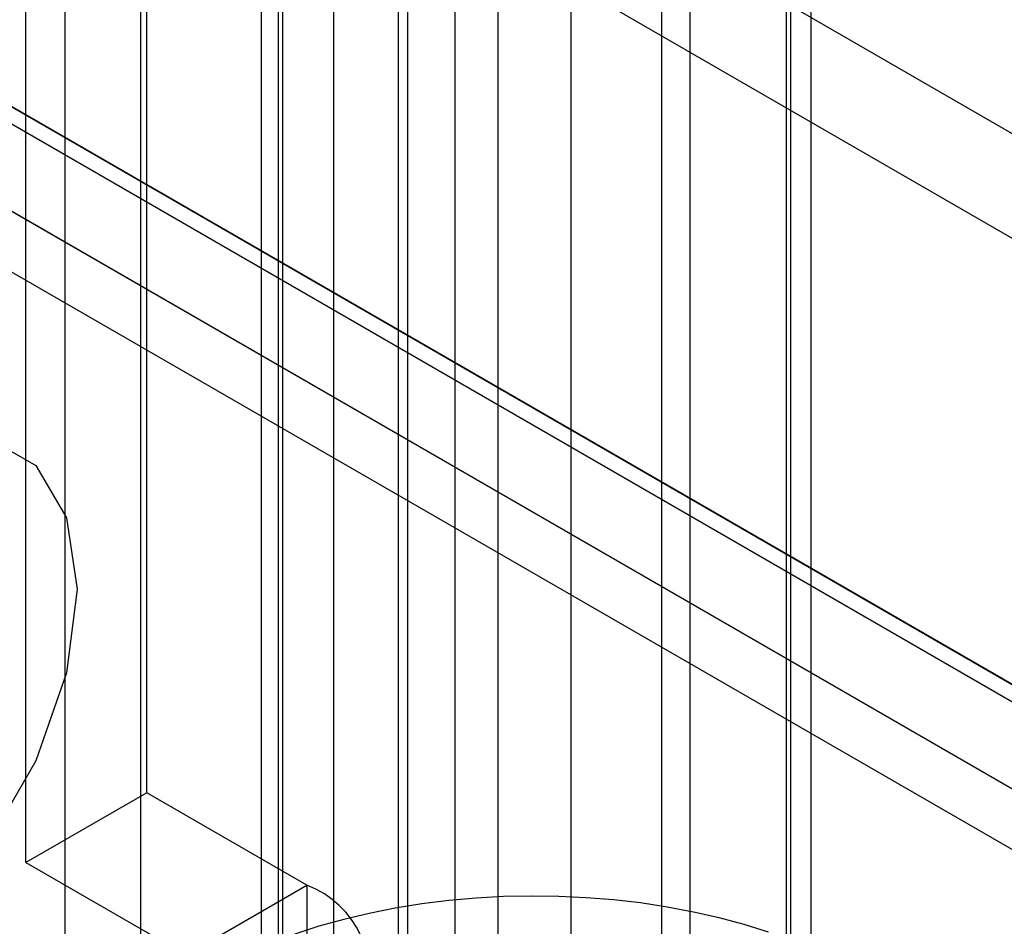
# Model space of a CAD drawing. Units: millimetres. Extents: x 63 to 4308, y 73 to 3064.
# Drawn here: x 3890 to 3902, y 2300 to 2311 of the extents above; entities that cross this region are included whole.
import ezdxf

# ---------------------------------------------------------------- set-up
doc = ezdxf.new("R2010")
doc.units = ezdxf.units.MM
doc.header["$LTSCALE"] = 2

msp = doc.modelspace()

# ---------------------------------------------------------------- linework, layer by layer
at = {"color": 7, "linetype": 'Continuous', "lineweight": 25}
for p, q in [((3427.812, 2583.296), (4083.2, 2204.948)), ((3427.812, 2582.071), (4083.2, 2203.723)), ((3422.175, 2580.1), (4076.815, 2202.184)), ((4077.613, 2201.723), (3422.225, 2580.071)), ((3422.113, 2579.933), (4077.126, 2201.802)), ((3421.115, 2579.487), (4075.754, 2201.572)), ((4077.613, 2200.498), (3422.225, 2578.846)), ((3421.363, 2578.634), (4076.376, 2200.503)), ((3896.612, 2372.719), (3896.612, 2051.982)), ((3895.763, 2052.39), (3895.763, 2372.311)), ((3897.672, 2372.107), (3897.672, 2051.37)), ((3894.703, 2051.778), (3894.703, 2371.699)), ((3894.593, 2094.133), (3894.593, 2371.104)), ((3894.593, 2092.909), (3894.593, 2369.879)), ((3891.575, 2342.338), (3891.575, 2296.612)), ((3895.252, 2342.338), (3895.252, 2296.612)), ((3892.989, 2295.795), (3892.989, 2341.521)), ((3893.838, 2295.795), (3893.838, 2341.521)), ((3899.424, 2294.203), (3899.424, 2339.929)), ((3898.01, 2293.387), (3898.01, 2339.113)), ((3893.237, 2329.282), (3893.237, 2282.127)), ((3899.137, 2282.127), (3899.137, 2329.282)), ((3891.646, 2301.961), (3891.646, 2320.742)), ((3890.232, 2301.145), (3890.232, 2319.925)), ((3890.687, 2315.254), (3890.687, 2297.576)), ((3893.187, 2315.254), (3893.187, 2297.576)), ((3899.187, 2297.576), (3899.187, 2315.254)), ((3891.646, 2301.961), (3890.232, 2301.145)), ((3893.522, 2300.878), (3891.646, 2301.961)), ((3890.232, 2301.145), (3892.108, 2300.062)), ((3892.108, 2300.062), (3893.522, 2300.878)), ((3893.522, 2300.878), (3893.522, 2287.405))]:
    msp.add_line(p, q, dxfattribs=at)
at = {"color": 7, "linetype": 'Continuous', "lineweight": 25, "flags": 128}
for points in [[(3885.741, 2301.405), (3885.865, 2302.385), (3886.227, 2303.413), (3886.79, 2304.389), (3887.499, 2305.216), (3888.286, 2305.814), (3889.073, 2306.124), (3889.782, 2306.116), (3890.346, 2305.791), (3890.707, 2305.18), (3890.832, 2304.344), (3890.707, 2303.364), (3890.346, 2302.336), (3889.782, 2301.36), (3889.073, 2300.533), (3888.286, 2299.935), (3887.499, 2299.625), (3886.79, 2299.633), (3886.227, 2299.958), (3885.865, 2300.568), (3885.741, 2301.405)], [(3898.926, 2300.33), (3898.641, 2300.418), (3898.348, 2300.496), (3898.047, 2300.564), (3897.74, 2300.622), (3897.428, 2300.67), (3897.112, 2300.706), (3896.792, 2300.732), (3896.47, 2300.747), (3896.147, 2300.751), (3895.824, 2300.745), (3895.503, 2300.727), (3895.184, 2300.698), (3894.868, 2300.659), (3894.557, 2300.609), (3894.252, 2300.548), (3893.953, 2300.478), (3893.662, 2300.397), (3893.379, 2300.306)]]:
    msp.add_lwpolyline(points, dxfattribs=at)
at = {"color": 7, "linetype": 'Continuous', "lineweight": 25}
msp.add_arc((3893.117, 2299.809), 1.143, 340.539, 69.2579, dxfattribs=at)

doc.saveas('drawing.dxf')
